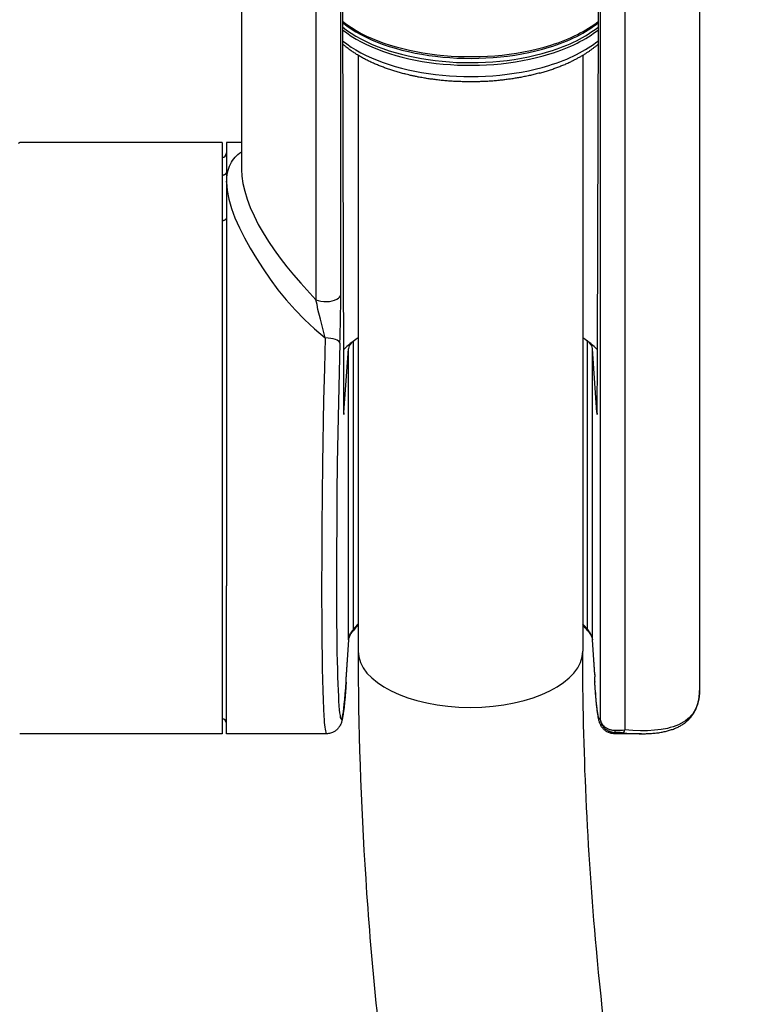
# Model space of a CAD drawing. Units: millimetres. Extents: x -1202 to 1415, y -1585 to 1911.
# Drawn here: x -601 to -551, y 193 to 261 of the extents above; entities that cross this region are included whole.
import ezdxf

# ---------------------------------------------------------------- set-up
doc = ezdxf.new("R2010")
doc.units = ezdxf.units.MM
doc.header["$MEASUREMENT"] = 0
doc.layers.add('Layer 1', color=7, linetype='Continuous')

msp = doc.modelspace()

# ---------------------------------------------------------------- linework, layer by layer
at = {"layer": 'Layer 1', "lineweight": 25}
for points in [[(-586.222, 277.865), (-586.222, 250.329)], [(-555.037, 277.865), (-555.037, 214.864)], [(-579.465, 272.463), (-579.465, 241.81)], [(-561.789, 272.463), (-561.789, 212.954)], [(-581.148, 272.107), (-581.148, 241.455)], [(-560.107, 272.107), (-560.107, 212.166)], [(-578.27, 258.095), (-578.27, 217.526)], [(-562.98, 258.095), (-562.98, 217.526)], [(-601.396, 252.103), (-601.311, 252.153), (-601.353, 252.124)], [(-587.525, 252.153), (-601.311, 252.153)], [(-587.525, 252.153), (-587.525, 241.675)], [(-587.227, 252.153), (-587.227, 249.455)], [(-586.219, 252.153), (-587.227, 252.153)], [(-587.227, 249.455), (-587.22, 249.632), (-587.213, 249.795), (-587.191, 249.959), (-587.163, 250.115), (-587.12, 250.264), (-587.085, 250.413), (-587.028, 250.548), (-586.964, 250.682), (-586.9, 250.81), (-586.822, 250.931), (-586.744, 251.045), (-586.652, 251.151), (-586.553, 251.251), (-586.453, 251.35), (-586.34, 251.442), (-586.219, 251.527)], [(-587.525, 251.145), (-587.525, 249.917)], [(-587.227, 250.187), (-587.227, 250.173), (-587.227, 250.158), (-587.227, 250.144), (-587.234, 250.137), (-587.234, 250.123), (-587.241, 250.108), (-587.248, 250.095), (-587.248, 250.08), (-587.255, 250.066), (-587.262, 250.059), (-587.27, 250.045), (-587.277, 250.03), (-587.291, 250.023), (-587.298, 250.009), (-587.305, 250.002), (-587.319, 249.995), (-587.326, 249.981), (-587.341, 249.974), (-587.355, 249.967), (-587.369, 249.959), (-587.376, 249.952), (-587.383, 249.945), (-587.397, 249.938), (-587.411, 249.931), (-587.426, 249.931), (-587.44, 249.924), (-587.454, 249.924), (-587.468, 249.917), (-587.482, 249.917), (-587.497, 249.917), (-587.511, 249.917), (-587.525, 249.917)], [(-586.222, 250.329), (-586.194, 249.86), (-586.116, 249.356), (-585.995, 248.838), (-585.818, 248.291), (-585.612, 247.731), (-585.356, 247.155), (-585.072, 246.573), (-584.746, 245.998), (-584.384, 245.416), (-583.993, 244.841), (-583.575, 244.274), (-583.127, 243.698), (-582.666, 243.138), (-582.176, 242.57), (-581.147, 241.455)], [(-587.525, 249.917), (-587.525, 246.822)], [(-587.23, 249.455), (-587.216, 249.186), (-587.188, 248.895), (-587.074, 248.298), (-586.897, 247.673), (-586.655, 247.021), (-586.35, 246.353), (-586.002, 245.665), (-585.619, 244.969), (-585.2, 244.266), (-584.746, 243.557), (-584.263, 242.846), (-583.731, 242.137), (-583.163, 241.441), (-582.56, 240.759), (-581.921, 240.106), (-581.239, 239.468), (-580.515, 238.857)], [(-587.227, 249.455), (-587.227, 221.969)], [(-587.227, 247.07), (-587.227, 247.056), (-587.227, 247.049), (-587.227, 247.035), (-587.234, 247.021), (-587.234, 247.013), (-587.241, 246.999), (-587.248, 246.985), (-587.248, 246.978), (-587.255, 246.964), (-587.262, 246.949), (-587.27, 246.943), (-587.284, 246.928), (-587.291, 246.921), (-587.298, 246.914), (-587.312, 246.9), (-587.319, 246.893), (-587.333, 246.885), (-587.341, 246.878), (-587.355, 246.871), (-587.369, 246.864), (-587.376, 246.857), (-587.383, 246.85), (-587.411, 246.843), (-587.44, 246.836), (-587.468, 246.829), (-587.497, 246.822), (-587.525, 246.822)], [(-587.525, 246.821), (-587.525, 231.58)], [(-587.525, 241.675), (-587.525, 211.911)], [(-580.515, 238.857), (-580.685, 239.496), (-580.842, 240.142), (-581.005, 240.795), (-581.069, 241.122), (-581.111, 241.292), (-581.147, 241.455)], [(-580.515, 238.857), (-580.572, 236.763), (-580.622, 234.619), (-580.7, 230.303), (-580.742, 226.044), (-580.749, 223.971), (-580.756, 221.969)], [(-578.589, 219.038), (-578.589, 238.644)], [(-562.665, 219.037), (-562.665, 238.643)], [(-579.51, 238.502), (-579.567, 236.515), (-579.616, 234.47), (-579.695, 230.324), (-579.723, 228.266), (-579.73, 226.25), (-579.744, 224.312), (-579.751, 222.452)], [(-579.236, 233.767), (-578.931, 238.112)], [(-578.926, 218.306), (-578.926, 238.112)], [(-562.015, 233.767), (-562.32, 238.112)], [(-562.318, 218.306), (-562.318, 238.111)], [(-579.255, 233.718), (-579.255, 233.632)], [(-587.525, 231.58), (-587.525, 212.918)], [(-587.227, 211.911), (-587.227, 221.969)], [(-580.759, 221.97), (-580.759, 220.947), (-580.752, 219.953), (-580.745, 218.995), (-580.738, 218.072), (-580.724, 217.192), (-580.71, 216.355), (-580.695, 215.574), (-580.674, 214.849), (-580.653, 214.196), (-580.624, 213.615), (-580.603, 213.11), (-580.589, 212.883), (-580.575, 212.684), (-580.553, 212.507), (-580.539, 212.351), (-580.518, 212.216), (-580.504, 212.102), (-580.482, 212.017), (-580.461, 211.96), (-580.44, 211.925), (-580.426, 211.911)], [(-579.754, 222.452), (-579.754, 221.657), (-579.747, 220.876), (-579.747, 220.124), (-579.74, 219.407), (-579.733, 218.718), (-579.719, 218.058), (-579.712, 217.433), (-579.697, 216.844), (-579.683, 216.29), (-579.669, 215.772), (-579.655, 215.297), (-579.633, 214.864), (-579.619, 214.466), (-579.605, 214.118), (-579.584, 213.806), (-579.555, 213.544), (-579.534, 213.323), (-579.506, 213.153), (-579.484, 213.018), (-579.456, 212.94), (-579.428, 212.898), (-579.399, 212.911), (-579.364, 212.961), (-579.335, 213.068), (-579.314, 213.21), (-579.279, 213.401), (-579.25, 213.643), (-579.215, 213.92), (-579.179, 214.246), (-579.151, 214.615), (-579.115, 215.027), (-579.08, 215.474)], [(-578.926, 218.306), (-578.926, 218.349), (-578.919, 218.391), (-578.912, 218.434), (-578.898, 218.477), (-578.884, 218.527), (-578.87, 218.569), (-578.855, 218.619), (-578.834, 218.661), (-578.806, 218.711), (-578.784, 218.754), (-578.756, 218.803), (-578.721, 218.853), (-578.692, 218.896), (-578.657, 218.945), (-578.621, 218.988), (-578.586, 219.037)], [(-562.665, 219.037), (-562.623, 218.987), (-562.587, 218.945), (-562.559, 218.895), (-562.531, 218.852), (-562.502, 218.803), (-562.474, 218.753), (-562.445, 218.71), (-562.424, 218.66), (-562.403, 218.618), (-562.381, 218.568), (-562.367, 218.526), (-562.353, 218.476), (-562.339, 218.433), (-562.332, 218.391), (-562.325, 218.348), (-562.318, 218.306)], [(-578.929, 218.292), (-579.085, 215.928)], [(-578.929, 218.306), (-579.078, 215.936)], [(-578.929, 218.293), (-578.929, 218.306)], [(-562.318, 218.292), (-562.318, 218.306)], [(-562.169, 215.928), (-562.318, 218.292)], [(-562.166, 215.936), (-562.315, 218.306)], [(-579.082, 215.936), (-579.082, 215.772)], [(-562.166, 215.935), (-562.166, 215.772)], [(-579.082, 215.474), (-579.082, 215.772)], [(-579.082, 215.424), (-579.082, 215.474)], [(-562.166, 215.474), (-562.166, 215.772)], [(-562.166, 215.474), (-562.166, 215.424)], [(-561.796, 212.954), (-561.803, 212.926), (-561.81, 212.911), (-561.817, 212.904), (-561.831, 212.897), (-561.846, 212.904), (-561.853, 212.911), (-561.867, 212.926), (-561.874, 212.954), (-561.888, 212.982), (-561.902, 213.018), (-561.909, 213.06), (-561.924, 213.11), (-561.938, 213.167), (-561.945, 213.231), (-561.959, 213.302), (-561.973, 213.38), (-561.988, 213.465), (-561.995, 213.55), (-562.009, 213.65), (-562.023, 213.756), (-562.037, 213.862), (-562.044, 213.976), (-562.059, 214.097), (-562.073, 214.232), (-562.087, 214.367), (-562.094, 214.501), (-562.101, 214.651), (-562.115, 214.807), (-562.129, 214.963), (-562.144, 215.126), (-562.151, 215.297), (-562.165, 215.474)], [(-555.035, 214.864), (-555.035, 214.658), (-555.056, 214.459), (-555.085, 214.268), (-555.12, 214.076), (-555.17, 213.898), (-555.241, 213.735), (-555.312, 213.572), (-555.397, 213.423), (-555.497, 213.274), (-555.61, 213.146), (-555.724, 213.018), (-555.851, 212.898), (-555.986, 212.791), (-556.142, 212.692), (-556.299, 212.599), (-556.469, 212.521), (-556.639, 212.443), (-556.831, 212.379), (-557.023, 212.323), (-557.214, 212.273), (-557.64, 212.195), (-558.088, 212.145), (-558.563, 212.116), (-559.053, 212.116), (-559.571, 212.131), (-560.111, 212.166)], [(-561.796, 212.954), (-561.789, 212.904), (-561.789, 212.862), (-561.782, 212.819), (-561.775, 212.769), (-561.76, 212.727), (-561.746, 212.684), (-561.732, 212.641), (-561.711, 212.599), (-561.696, 212.563), (-561.675, 212.521), (-561.647, 212.479), (-561.625, 212.443), (-561.597, 212.4), (-561.562, 212.365), (-561.533, 212.329), (-561.505, 212.294), (-561.469, 212.258), (-561.427, 212.23), (-561.391, 212.202), (-561.349, 212.173), (-561.306, 212.145), (-561.256, 212.116), (-561.221, 212.095), (-561.171, 212.074), (-561.121, 212.06), (-561.072, 212.038), (-561.022, 212.031), (-560.972, 212.017), (-560.923, 212.01), (-560.873, 212.003), (-560.823, 211.995), (-560.774, 211.995)], [(-561.796, 212.954), (-561.789, 212.911), (-561.789, 212.876), (-561.782, 212.833), (-561.768, 212.798), (-561.76, 212.762), (-561.746, 212.72), (-561.732, 212.684), (-561.711, 212.649), (-561.689, 212.613), (-561.668, 212.578), (-561.64, 212.542), (-561.618, 212.514), (-561.59, 212.479), (-561.554, 212.45), (-561.526, 212.414), (-561.498, 212.386), (-561.462, 212.358), (-561.42, 212.336), (-561.377, 212.308), (-561.334, 212.287), (-561.292, 212.265), (-561.249, 212.244), (-561.207, 212.223), (-561.164, 212.209), (-561.114, 212.194), (-561.065, 212.18), (-561.015, 212.166), (-560.965, 212.159), (-560.873, 212.152), (-560.774, 212.145)], [(-587.525, 211.911), (-601.311, 211.911)], [(-580.426, 211.911), (-587.227, 211.911)], [(-560.774, 211.996), (-560.781, 211.989), (-560.781, 211.974), (-560.788, 211.967), (-560.788, 211.96), (-560.795, 211.953), (-560.795, 211.946), (-560.802, 211.939), (-560.802, 211.932), (-560.809, 211.925), (-560.809, 211.917), (-560.816, 211.917), (-560.816, 211.911), (-560.823, 211.911), (-560.83, 211.911)], [(-558.981, 211.911), (-560.827, 211.911)], [(-560.774, 211.995), (-560.774, 212.145)]]:
    msp.add_lwpolyline(points, dxfattribs=at)
for points in [[(-579.372, 273.712), (-579.336, 260.38), (-579.301, 247.049), (-579.258, 233.717)], [(-561.994, 233.717), (-561.951, 247.049), (-561.909, 260.38), (-561.88, 273.712)], [(-587.525, 251.145), (-587.362, 251.145), (-587.227, 251.28), (-587.227, 251.45)], [(-579.51, 238.502), (-579.482, 239.603), (-579.46, 240.703), (-579.453, 241.81)], [(-579.51, 238.502), (-579.524, 238.687), (-579.978, 238.85), (-580.518, 238.857)], [(-578.268, 238.857), (-578.659, 238.609), (-578.992, 238.332), (-579.269, 238.048)], [(-578.59, 238.644), (-578.796, 238.488), (-578.916, 238.303), (-578.931, 238.112)], [(-578.27, 238.864), (-578.384, 238.786), (-578.483, 238.715), (-578.59, 238.644)], [(-562.668, 238.644), (-562.76, 238.715), (-562.866, 238.786), (-562.98, 238.864)], [(-561.977, 238.048), (-562.254, 238.332), (-562.594, 238.609), (-562.978, 238.857)], [(-562.319, 238.112), (-562.333, 238.304), (-562.454, 238.488), (-562.667, 238.644)], [(-579.248, 233.632), (-579.241, 233.675), (-579.234, 233.725), (-579.234, 233.767)], [(-562.015, 233.767), (-562.015, 233.724), (-562.007, 233.675), (-562, 233.632)], [(-562, 233.632), (-561.993, 233.661), (-561.993, 233.689), (-561.993, 233.717)], [(-578.268, 219.3), (-578.389, 219.179), (-578.503, 219.052), (-578.609, 218.924)], [(-578.269, 219.4), (-578.383, 219.279), (-578.489, 219.158), (-578.589, 219.038)], [(-562.666, 219.038), (-562.766, 219.158), (-562.872, 219.279), (-562.979, 219.4)], [(-562.644, 218.924), (-562.751, 219.052), (-562.864, 219.179), (-562.978, 219.3)], [(-578.607, 218.924), (-578.586, 218.959), (-578.579, 218.995), (-578.586, 219.037)], [(-562.659, 219.038), (-562.673, 218.995), (-562.666, 218.959), (-562.645, 218.924)], [(-587.227, 212.613), (-587.227, 212.777), (-587.362, 212.919), (-587.525, 212.919)], [(-560.774, 212.145), (-560.554, 212.145), (-560.334, 212.152), (-560.106, 212.166)], [(-560.312, 211.974), (-560.468, 211.989), (-560.625, 211.995), (-560.774, 211.995)], [(-560.309, 211.975), (-560.224, 211.982), (-560.139, 212.06), (-560.111, 212.166)], [(-560.309, 211.975), (-559.862, 211.932), (-559.422, 211.911), (-558.975, 211.911)]]:
    msp.add_open_spline(points, degree=3, dxfattribs=at)
for points, knots in [([(-579.338, 260.409), (-576.307, 258.002), (-569.961, 257.278), (-565.148, 258.79), (-563.835, 259.202), (-562.734, 259.756), (-561.918, 260.409)], [0, 0, 0, 0, 1, 1, 1, 2, 2, 2, 2]), ([(-579.338, 260.324), (-576.378, 257.917), (-570.074, 257.165), (-565.269, 258.641), (-563.898, 259.067), (-562.756, 259.635), (-561.918, 260.324)], [0, 0, 0, 0, 1, 1, 1, 2, 2, 2, 2]), ([(-579.338, 260.032), (-576.399, 257.626), (-570.11, 256.873), (-565.297, 258.343), (-563.92, 258.762), (-562.756, 259.344), (-561.918, 260.032)], [0, 0, 0, 0, 1, 1, 1, 2, 2, 2, 2]), ([(-579.338, 259.834), (-576.342, 257.427), (-570.025, 256.689), (-565.212, 258.187), (-563.87, 258.606), (-562.748, 259.166), (-561.918, 259.834)], [0, 0, 0, 0, 1, 1, 1, 2, 2, 2, 2]), ([(-579.331, 259.088), (-576.392, 256.689), (-570.11, 255.929), (-565.297, 257.399), (-563.92, 257.825), (-562.763, 258.399), (-561.918, 259.088)], [0, 0, 0, 0, 1, 1, 1, 2, 2, 2, 2]), ([(-565.905, 256.888), (-565.955, 256.873), (-566.005, 256.859), (-566.061, 256.845), (-566.118, 256.831), (-566.168, 256.817), (-566.225, 256.802), (-566.274, 256.788), (-566.331, 256.781), (-566.381, 256.767), (-566.438, 256.753), (-566.494, 256.739), (-566.544, 256.724), (-566.601, 256.717), (-566.651, 256.703), (-566.707, 256.689), (-566.764, 256.682), (-566.821, 256.668), (-566.871, 256.653), (-566.928, 256.646), (-566.984, 256.632), (-567.041, 256.625), (-567.098, 256.611), (-567.148, 256.604), (-567.204, 256.589), (-567.254, 256.582), (-567.304, 256.575), (-567.361, 256.561), (-567.41, 256.554), (-567.46, 256.547), (-567.51, 256.54), (-567.559, 256.533), (-567.609, 256.519), (-567.666, 256.511), (-567.715, 256.504), (-567.758, 256.497), (-567.815, 256.49), (-567.865, 256.483), (-567.921, 256.476), (-567.971, 256.469), (-568.021, 256.462), (-568.07, 256.455), (-568.12, 256.448), (-568.177, 256.44), (-568.227, 256.433), (-568.283, 256.426), (-568.326, 256.419), (-568.383, 256.412), (-568.432, 256.405), (-568.489, 256.405), (-568.546, 256.398), (-568.603, 256.391), (-568.652, 256.383), (-568.709, 256.377), (-568.766, 256.37), (-568.823, 256.37), (-568.88, 256.362), (-568.929, 256.355), (-568.986, 256.355), (-569.043, 256.348), (-569.1, 256.341), (-569.156, 256.341), (-569.206, 256.334), (-569.263, 256.334), (-569.32, 256.327), (-569.377, 256.327), (-569.433, 256.32), (-569.49, 256.32), (-569.54, 256.312), (-569.604, 256.312), (-569.661, 256.305), (-569.717, 256.305), (-569.774, 256.305), (-569.824, 256.299), (-569.881, 256.299), (-569.937, 256.299), (-569.994, 256.291), (-570.051, 256.291), (-570.101, 256.291), (-570.157, 256.291), (-570.221, 256.291), (-570.278, 256.284), (-570.278, 256.284), (-570.441, 256.284), (-570.441, 256.284), (-570.441, 256.284), (-570.612, 256.284), (-570.612, 256.284), (-570.612, 256.284), (-570.782, 256.284), (-570.782, 256.284), (-570.782, 256.284), (-570.952, 256.284), (-570.952, 256.284), (-571.002, 256.284), (-571.059, 256.291), (-571.116, 256.291), (-571.173, 256.291), (-571.229, 256.291), (-571.279, 256.299), (-571.279, 256.299), (-571.456, 256.299), (-571.456, 256.299), (-571.513, 256.305), (-571.57, 256.305), (-571.62, 256.312), (-571.677, 256.312), (-571.733, 256.312), (-571.79, 256.32), (-571.847, 256.32), (-571.897, 256.327), (-571.953, 256.327), (-572.01, 256.334), (-572.067, 256.334), (-572.124, 256.341), (-572.173, 256.348), (-572.23, 256.348), (-572.287, 256.355), (-572.344, 256.362), (-572.401, 256.362), (-572.457, 256.37), (-572.507, 256.377), (-572.564, 256.383), (-572.621, 256.383), (-572.677, 256.391), (-572.734, 256.398), (-572.784, 256.405), (-572.841, 256.412), (-572.897, 256.419), (-572.954, 256.426), (-573.011, 256.433), (-573.068, 256.44), (-573.11, 256.448), (-573.167, 256.455), (-573.224, 256.462), (-573.281, 256.469), (-573.338, 256.476), (-573.387, 256.483), (-573.437, 256.49), (-573.494, 256.497), (-573.551, 256.504), (-573.607, 256.519), (-573.657, 256.526), (-573.714, 256.533), (-573.764, 256.54), (-573.827, 256.554), (-573.884, 256.561), (-573.941, 256.575), (-573.998, 256.582), (-574.062, 256.597), (-574.118, 256.604), (-574.204, 256.618), (-574.282, 256.639), (-574.36, 256.653), (-574.438, 256.668), (-574.516, 256.689), (-574.587, 256.703), (-574.672, 256.717), (-574.75, 256.739), (-574.828, 256.753), (-574.885, 256.774), (-574.949, 256.788), (-575.02, 256.802), (-575.07, 256.817), (-575.119, 256.831), (-575.169, 256.838), (-575.219, 256.852), (-575.268, 256.866), (-575.318, 256.88), (-575.375, 256.895), (-575.418, 256.909), (-575.467, 256.923), (-575.517, 256.937), (-575.567, 256.951), (-575.616, 256.966), (-575.666, 256.98), (-575.716, 256.994), (-575.765, 257.008), (-575.815, 257.023), (-575.865, 257.037), (-575.914, 257.051), (-575.964, 257.072), (-576.007, 257.086), (-576.049, 257.101), (-576.099, 257.115), (-576.149, 257.136), (-576.198, 257.15), (-576.248, 257.165), (-576.298, 257.179), (-576.333, 257.2), (-576.383, 257.214), (-576.433, 257.228), (-576.482, 257.25), (-576.525, 257.264), (-576.575, 257.285), (-576.61, 257.299), (-576.66, 257.321), (-576.709, 257.335), (-576.752, 257.356), (-576.802, 257.37), (-576.844, 257.392), (-576.894, 257.406), (-576.93, 257.427), (-576.979, 257.442), (-577.022, 257.463), (-577.064, 257.484), (-577.114, 257.498), (-577.157, 257.519), (-577.192, 257.541), (-577.235, 257.562), (-577.285, 257.576), (-577.327, 257.597), (-577.37, 257.619), (-577.412, 257.633), (-577.455, 257.654), (-577.49, 257.675), (-577.533, 257.697), (-577.576, 257.718), (-577.611, 257.732), (-577.654, 257.753), (-577.696, 257.775), (-577.739, 257.796), (-577.781, 257.818), (-577.817, 257.839), (-577.86, 257.86), (-577.902, 257.881), (-577.945, 257.91), (-577.987, 257.931), (-578.023, 257.952), (-578.065, 257.974), (-578.108, 257.995), (-578.143, 258.016), (-578.179, 258.045), (-578.222, 258.066), (-578.257, 258.087), (-578.3, 258.109), (-578.335, 258.13), (-578.378, 258.158), (-578.406, 258.179), (-578.442, 258.201), (-578.484, 258.229), (-578.52, 258.25), (-578.555, 258.272), (-578.591, 258.3), (-578.633, 258.321), (-578.669, 258.343), (-578.697, 258.371), (-578.733, 258.393), (-578.768, 258.421), (-578.804, 258.442), (-578.839, 258.471), (-578.875, 258.492), (-578.91, 258.52), (-578.946, 258.549), (-578.974, 258.57), (-579.009, 258.598), (-579.038, 258.62), (-579.059, 258.634), (-579.08, 258.655), (-579.109, 258.669), (-579.13, 258.691), (-579.159, 258.712), (-579.187, 258.74), (-579.215, 258.762), (-579.251, 258.79), (-579.272, 258.811), (-579.301, 258.84), (-579.329, 258.861)], [0, 0, 0, 0, 1, 1, 1, 2, 2, 2, 3, 3, 3, 4, 4, 4, 5, 5, 5, 6, 6, 6, 7, 7, 7, 8, 8, 8, 9, 9, 9, 10, 10, 10, 11, 11, 11, 12, 12, 12, 13, 13, 13, 14, 14, 14, 15, 15, 15, 16, 16, 16, 17, 17, 17, 18, 18, 18, 19, 19, 19, 20, 20, 20, 21, 21, 21, 22, 22, 22, 23, 23, 23, 24, 24, 24, 25, 25, 25, 26, 26, 26, 27, 27, 27, 28, 28, 28, 29, 29, 29, 30, 30, 30, 31, 31, 31, 32, 32, 32, 33, 33, 33, 34, 34, 34, 35, 35, 35, 36, 36, 36, 37, 37, 37, 38, 38, 38, 39, 39, 39, 40, 40, 40, 41, 41, 41, 42, 42, 42, 43, 43, 43, 44, 44, 44, 45, 45, 45, 46, 46, 46, 47, 47, 47, 48, 48, 48, 49, 49, 49, 50, 50, 50, 51, 51, 51, 52, 52, 52, 53, 53, 53, 54, 54, 54, 55, 55, 55, 56, 56, 56, 57, 57, 57, 58, 58, 58, 59, 59, 59, 60, 60, 60, 61, 61, 61, 62, 62, 62, 63, 63, 63, 64, 64, 64, 65, 65, 65, 66, 66, 66, 67, 67, 67, 68, 68, 68, 69, 69, 69, 70, 70, 70, 71, 71, 71, 72, 72, 72, 73, 73, 73, 74, 74, 74, 75, 75, 75, 76, 76, 76, 77, 77, 77, 78, 78, 78, 79, 79, 79, 80, 80, 80, 81, 81, 81, 82, 82, 82, 83, 83, 83, 84, 84, 84, 85, 85, 85, 86, 86, 86, 87, 87, 87, 88, 88, 88, 89, 89, 89, 89]), ([(-565.905, 256.888), (-565.856, 256.902), (-565.806, 256.916), (-565.756, 256.93), (-565.699, 256.945), (-565.657, 256.958), (-565.607, 256.973), (-565.557, 256.987), (-565.508, 257.001), (-565.458, 257.015), (-565.408, 257.029), (-565.359, 257.051), (-565.316, 257.065), (-565.266, 257.079), (-565.217, 257.094), (-565.167, 257.115), (-565.117, 257.129), (-565.068, 257.143), (-565.025, 257.157), (-564.975, 257.179), (-564.926, 257.193), (-564.876, 257.207), (-564.833, 257.228), (-564.784, 257.243), (-564.741, 257.264), (-564.691, 257.278), (-564.649, 257.292), (-564.599, 257.314), (-564.557, 257.328), (-564.507, 257.349), (-564.464, 257.37), (-564.422, 257.384), (-564.372, 257.406), (-564.329, 257.42), (-564.28, 257.442), (-564.237, 257.463), (-564.187, 257.477), (-564.152, 257.498), (-564.109, 257.519), (-564.06, 257.534), (-564.017, 257.555), (-563.974, 257.576), (-563.932, 257.597), (-563.882, 257.612), (-563.847, 257.633), (-563.804, 257.654), (-563.762, 257.675), (-563.726, 257.69), (-563.683, 257.711), (-563.655, 257.725), (-563.627, 257.74), (-563.598, 257.753), (-563.57, 257.768), (-563.541, 257.782), (-563.513, 257.796), (-563.478, 257.818), (-563.442, 257.832), (-563.407, 257.853), (-563.371, 257.874), (-563.336, 257.889), (-563.307, 257.91), (-563.279, 257.924), (-563.243, 257.945), (-563.208, 257.96), (-563.179, 257.981), (-563.144, 258.002), (-563.108, 258.016), (-563.073, 258.038), (-563.045, 258.059), (-563.009, 258.073), (-562.988, 258.094), (-562.952, 258.116), (-562.917, 258.13), (-562.888, 258.151), (-562.853, 258.172), (-562.824, 258.194), (-562.796, 258.208), (-562.761, 258.229), (-562.732, 258.25), (-562.704, 258.265), (-562.683, 258.286), (-562.654, 258.3), (-562.626, 258.321), (-562.597, 258.336), (-562.569, 258.357), (-562.548, 258.378), (-562.519, 258.393), (-562.491, 258.414), (-562.462, 258.428), (-562.434, 258.449), (-562.42, 258.471), (-562.391, 258.485), (-562.363, 258.506), (-562.335, 258.527), (-562.313, 258.542), (-562.285, 258.563), (-562.257, 258.584), (-562.235, 258.606), (-562.207, 258.62), (-562.186, 258.641), (-562.157, 258.662), (-562.136, 258.684), (-562.108, 258.705), (-562.072, 258.733), (-562.037, 258.762), (-562.001, 258.79), (-561.973, 258.811), (-561.944, 258.84), (-561.916, 258.861)], [0, 0, 0, 0, 1, 1, 1, 2, 2, 2, 3, 3, 3, 4, 4, 4, 5, 5, 5, 6, 6, 6, 7, 7, 7, 8, 8, 8, 9, 9, 9, 10, 10, 10, 11, 11, 11, 12, 12, 12, 13, 13, 13, 14, 14, 14, 15, 15, 15, 16, 16, 16, 17, 17, 17, 18, 18, 18, 19, 19, 19, 20, 20, 20, 21, 21, 21, 22, 22, 22, 23, 23, 23, 24, 24, 24, 25, 25, 25, 26, 26, 26, 27, 27, 27, 28, 28, 28, 29, 29, 29, 30, 30, 30, 31, 31, 31, 32, 32, 32, 33, 33, 33, 34, 34, 34, 35, 35, 35, 36, 36, 36, 36]), ([(-581.15, 241.456), (-580.731, 241.271), (-580.099, 241.285), (-579.723, 241.484), (-579.56, 241.576), (-579.467, 241.69), (-579.46, 241.81)], [0, 0, 0, 0, 1, 1, 1, 2, 2, 2, 2]), ([(-578.609, 218.924), (-578.645, 218.881), (-578.652, 218.874), (-578.659, 218.867), (-578.694, 218.825), (-578.701, 218.81), (-578.708, 218.803), (-578.737, 218.761), (-578.744, 218.754), (-578.751, 218.74), (-578.779, 218.704), (-578.779, 218.69), (-578.787, 218.683), (-578.808, 218.64), (-578.815, 218.626), (-578.822, 218.619), (-578.843, 218.576), (-578.85, 218.562), (-578.85, 218.555), (-578.865, 218.527), (-578.872, 218.52), (-578.872, 218.505), (-578.886, 218.477), (-578.886, 218.47), (-578.893, 218.463), (-578.9, 218.434), (-578.907, 218.427), (-578.907, 218.413), (-578.914, 218.384), (-578.921, 218.378), (-578.921, 218.371), (-578.929, 218.342), (-578.929, 218.335), (-578.929, 218.328), (-578.929, 218.328), (-578.929, 218.292), (-578.929, 218.292)], [0, 0, 0, 0, 1, 1, 1, 2, 2, 2, 3, 3, 3, 4, 4, 4, 5, 5, 5, 6, 6, 6, 7, 7, 7, 8, 8, 8, 9, 9, 9, 10, 10, 10, 11, 11, 11, 12, 12, 12, 12]), ([(-562.644, 218.924), (-562.609, 218.881), (-562.602, 218.874), (-562.587, 218.867), (-562.559, 218.825), (-562.552, 218.81), (-562.552, 218.803), (-562.524, 218.761), (-562.516, 218.754), (-562.509, 218.74), (-562.481, 218.704), (-562.474, 218.69), (-562.467, 218.683), (-562.438, 218.64), (-562.438, 218.626), (-562.431, 218.619), (-562.41, 218.576), (-562.403, 218.562), (-562.396, 218.555), (-562.381, 218.527), (-562.381, 218.52), (-562.374, 218.505), (-562.36, 218.477), (-562.36, 218.47), (-562.36, 218.463), (-562.346, 218.434), (-562.346, 218.427), (-562.339, 218.413), (-562.332, 218.384), (-562.332, 218.378), (-562.332, 218.371), (-562.325, 218.342), (-562.325, 218.335), (-562.325, 218.328), (-562.318, 218.306), (-562.318, 218.3), (-562.318, 218.292)], [0, 0, 0, 0, 1, 1, 1, 2, 2, 2, 3, 3, 3, 4, 4, 4, 5, 5, 5, 6, 6, 6, 7, 7, 7, 8, 8, 8, 9, 9, 9, 10, 10, 10, 11, 11, 11, 12, 12, 12, 12]), ([(-578.27, 217.526), (-578.27, 215.417), (-574.849, 213.706), (-570.625, 213.706), (-566.401, 213.706), (-562.98, 215.417), (-562.98, 217.526)], [0, 0, 0, 0, 1, 1, 1, 2, 2, 2, 2]), ([(-578.27, 217.526), (-578.27, 212.358), (-578.1, 207.19), (-577.759, 202.036), (-577.412, 196.712), (-576.886, 191.403), (-576.205, 186.114), (-575.502, 180.683), (-574.636, 175.274), (-573.621, 169.893), (-572.584, 164.399), (-571.392, 158.933), (-570.079, 153.503), (-568.737, 147.994), (-567.26, 142.521), (-565.685, 137.076), (-564.08, 131.582), (-562.369, 126.116), (-560.559, 120.685), (-558.749, 115.226), (-556.84, 109.796), (-554.866, 104.401), (-552.886, 98.992), (-550.841, 93.618), (-548.733, 88.266), (-546.632, 82.913), (-544.474, 77.582), (-542.287, 72.273), (-540.094, 66.962), (-537.879, 61.674), (-535.629, 56.393), (-533.393, 51.132), (-531.128, 45.872), (-528.864, 40.619), (-526.613, 35.381), (-524.342, 30.149), (-522.084, 24.917), (-519.841, 19.692), (-517.598, 14.468), (-515.376, 9.229), (-513.161, 4.011), (-510.968, -1.213), (-508.81, -6.459), (-506.659, -11.684), (-504.536, -16.922), (-502.471, -22.183), (-500.405, -27.436), (-498.389, -32.71), (-496.444, -37.998), (-494.485, -43.294), (-492.604, -48.604), (-490.793, -53.942), (-488.983, -59.273), (-487.258, -64.633), (-485.618, -70.021), (-483.986, -75.394), (-482.452, -80.804), (-481.018, -86.234), (-479.592, -91.665), (-478.271, -97.124), (-477.079, -102.611), (-475.886, -108.091), (-474.821, -113.606), (-473.891, -119.137), (-472.969, -124.673), (-472.181, -130.232), (-471.542, -135.804), (-470.91, -141.384), (-470.427, -146.978), (-470.101, -152.579), (-469.774, -158.18), (-469.611, -163.794), (-469.611, -169.409)], [0, 0, 0, 0, 1, 1, 1, 2, 2, 2, 3, 3, 3, 4, 4, 4, 5, 5, 5, 6, 6, 6, 7, 7, 7, 8, 8, 8, 9, 9, 9, 10, 10, 10, 11, 11, 11, 12, 12, 12, 13, 13, 13, 14, 14, 14, 15, 15, 15, 16, 16, 16, 17, 17, 17, 18, 18, 18, 19, 19, 19, 20, 20, 20, 21, 21, 21, 22, 22, 22, 23, 23, 23, 24, 24, 24, 24]), ([(-454.32, -169.409), (-454.32, -165.86), (-454.384, -162.318), (-454.498, -158.776), (-454.626, -155.233), (-454.81, -151.698), (-455.059, -148.163), (-455.3, -144.635), (-455.605, -141.107), (-455.967, -137.586), (-456.329, -134.072), (-456.748, -130.566), (-457.224, -127.066), (-457.699, -123.573), (-458.232, -120.088), (-458.814, -116.609), (-459.396, -113.145), (-460.028, -109.681), (-460.709, -106.231), (-461.391, -102.796), (-462.122, -99.36), (-462.896, -95.938), (-463.669, -92.524), (-464.493, -89.123), (-465.359, -85.73), (-466.218, -82.344), (-467.119, -78.972), (-468.063, -75.614), (-468.993, -72.257), (-469.973, -68.913), (-470.988, -65.577), (-471.996, -62.248), (-473.04, -58.933), (-474.119, -55.625), (-475.19, -52.324), (-476.298, -49.03), (-477.434, -45.75), (-478.562, -42.478), (-479.719, -39.212), (-480.898, -35.954), (-482.083, -32.71), (-483.283, -29.473), (-484.511, -26.236), (-485.739, -23.013), (-486.981, -19.798), (-488.238, -16.589), (-489.501, -13.387), (-490.779, -10.186), (-492.064, -6.999), (-493.356, -3.811), (-494.669, -0.631), (-495.975, 2.542), (-497.296, 5.715), (-498.623, 8.881), (-499.958, 12.047), (-501.292, 15.206), (-502.641, 18.365), (-503.983, 21.517), (-505.339, 24.668), (-506.687, 27.82), (-508.036, 30.965), (-509.399, 34.11), (-510.755, 37.254), (-512.111, 40.392), (-513.467, 43.537), (-514.822, 46.675), (-516.178, 49.812), (-517.52, 52.95), (-518.876, 56.094), (-520.21, 59.239), (-521.559, 62.377), (-522.887, 65.514), (-524.214, 68.666), (-525.534, 71.804), (-526.848, 74.948), (-528.147, 78.1), (-529.446, 81.245), (-530.731, 84.39), (-531.987, 87.549), (-533.258, 90.693), (-534.507, 93.845), (-535.735, 97.011), (-536.956, 100.163), (-538.163, 103.322), (-539.341, 106.488), (-540.513, 109.647), (-541.663, 112.813), (-542.784, 115.993), (-543.899, 119.152), (-544.985, 122.325), (-546.05, 125.505), (-547.093, 128.664), (-548.115, 131.838), (-549.102, 135.018), (-550.067, 138.169), (-551.004, 141.335), (-551.899, 144.509), (-553.155, 148.966), (-554.334, 153.446), (-555.413, 157.946), (-556.477, 162.362), (-557.443, 166.805), (-558.309, 171.263), (-559.161, 175.622), (-559.906, 180.002), (-560.538, 184.396), (-561.156, 188.676), (-561.66, 192.971), (-562.05, 197.273), (-562.362, 200.688), (-562.597, 204.102), (-562.753, 207.524), (-562.902, 210.853), (-562.98, 214.189), (-562.98, 217.526)], [0, 0, 0, 0, 1, 1, 1, 2, 2, 2, 3, 3, 3, 4, 4, 4, 5, 5, 5, 6, 6, 6, 7, 7, 7, 8, 8, 8, 9, 9, 9, 10, 10, 10, 11, 11, 11, 12, 12, 12, 13, 13, 13, 14, 14, 14, 15, 15, 15, 16, 16, 16, 17, 17, 17, 18, 18, 18, 19, 19, 19, 20, 20, 20, 21, 21, 21, 22, 22, 22, 23, 23, 23, 24, 24, 24, 25, 25, 25, 26, 26, 26, 27, 27, 27, 28, 28, 28, 29, 29, 29, 30, 30, 30, 31, 31, 31, 32, 32, 32, 33, 33, 33, 34, 34, 34, 35, 35, 35, 36, 36, 36, 37, 37, 37, 38, 38, 38, 38]), ([(-579.085, 215.424), (-579.085, 215.346), (-579.099, 215.268), (-579.106, 215.19), (-579.106, 215.112), (-579.106, 215.041), (-579.113, 214.963), (-579.12, 214.892), (-579.127, 214.821), (-579.134, 214.75), (-579.134, 214.686), (-579.141, 214.615), (-579.149, 214.551), (-579.156, 214.488), (-579.163, 214.417), (-579.163, 214.352), (-579.17, 214.296), (-579.177, 214.232), (-579.184, 214.168), (-579.191, 214.111), (-579.191, 214.054), (-579.198, 213.998), (-579.205, 213.941), (-579.212, 213.891), (-579.22, 213.834), (-579.22, 213.785), (-579.227, 213.728), (-579.234, 213.678), (-579.241, 213.628), (-579.248, 213.586), (-579.255, 213.536), (-579.255, 213.494), (-579.262, 213.444), (-579.269, 213.401), (-579.276, 213.359), (-579.283, 213.316), (-579.291, 213.274), (-579.291, 213.238), (-579.298, 213.196), (-579.305, 213.16), (-579.312, 213.125), (-579.319, 213.082), (-579.326, 213.047), (-579.333, 213.011), (-579.34, 212.982), (-579.347, 212.947), (-579.355, 212.911), (-579.362, 212.876), (-579.369, 212.84), (-579.376, 212.812), (-579.383, 212.791), (-579.39, 212.762), (-579.397, 212.727), (-579.404, 212.699), (-579.411, 212.67), (-579.425, 212.635), (-579.44, 212.599), (-579.454, 212.563), (-579.475, 212.521), (-579.496, 212.471), (-579.525, 212.429), (-579.546, 212.401), (-579.56, 212.372), (-579.582, 212.351), (-579.603, 212.315), (-579.631, 212.287), (-579.653, 212.258), (-579.674, 212.237), (-579.688, 212.223), (-579.702, 212.202), (-579.716, 212.187), (-579.738, 212.166), (-579.759, 212.152), (-579.78, 212.131), (-579.809, 212.116), (-579.83, 212.095), (-579.859, 212.074), (-579.887, 212.06), (-579.915, 212.045), (-579.951, 212.024), (-579.986, 212.003), (-580.022, 211.989), (-580.064, 211.975), (-580.107, 211.96), (-580.15, 211.946), (-580.192, 211.932), (-580.235, 211.925), (-580.284, 211.918), (-580.327, 211.911), (-580.377, 211.911), (-580.426, 211.911)], [0, 0, 0, 0, 1, 1, 1, 2, 2, 2, 3, 3, 3, 4, 4, 4, 5, 5, 5, 6, 6, 6, 7, 7, 7, 8, 8, 8, 9, 9, 9, 10, 10, 10, 11, 11, 11, 12, 12, 12, 13, 13, 13, 14, 14, 14, 15, 15, 15, 16, 16, 16, 17, 17, 17, 18, 18, 18, 19, 19, 19, 20, 20, 20, 21, 21, 21, 22, 22, 22, 23, 23, 23, 24, 24, 24, 25, 25, 25, 26, 26, 26, 27, 27, 27, 28, 28, 28, 29, 29, 29, 30, 30, 30, 30]), ([(-560.827, 211.911), (-560.877, 211.911), (-560.919, 211.911), (-560.969, 211.918), (-561.019, 211.925), (-561.054, 211.932), (-561.104, 211.946), (-561.146, 211.96), (-561.182, 211.975), (-561.224, 211.989), (-561.267, 212.003), (-561.303, 212.024), (-561.338, 212.045), (-561.359, 212.06), (-561.388, 212.074), (-561.416, 212.095), (-561.437, 212.109), (-561.466, 212.131), (-561.487, 212.152), (-561.508, 212.166), (-561.53, 212.187), (-561.551, 212.202), (-561.565, 212.223), (-561.586, 212.237), (-561.601, 212.258), (-561.629, 212.287), (-561.65, 212.315), (-561.672, 212.351), (-561.686, 212.372), (-561.707, 212.401), (-561.721, 212.429), (-561.743, 212.464), (-561.764, 212.5), (-561.778, 212.535), (-561.792, 212.563), (-561.807, 212.592), (-561.814, 212.621), (-561.828, 212.642), (-561.835, 212.67), (-561.842, 212.691), (-561.849, 212.713), (-561.856, 212.741), (-561.863, 212.762), (-561.877, 212.798), (-561.885, 212.833), (-561.892, 212.869), (-561.899, 212.904), (-561.906, 212.94), (-561.913, 212.975), (-561.927, 213.011), (-561.927, 213.047), (-561.927, 213.089), (-561.934, 213.125), (-561.941, 213.167), (-561.948, 213.203), (-561.956, 213.245), (-561.963, 213.288), (-561.97, 213.33), (-561.977, 213.373), (-561.984, 213.423), (-561.991, 213.465), (-561.998, 213.515), (-561.998, 213.565), (-562.005, 213.614), (-562.012, 213.664), (-562.02, 213.721), (-562.027, 213.771), (-562.034, 213.827), (-562.034, 213.884), (-562.041, 213.941), (-562.048, 213.998), (-562.055, 214.061), (-562.062, 214.118), (-562.069, 214.182), (-562.076, 214.246), (-562.076, 214.31), (-562.083, 214.374), (-562.091, 214.445), (-562.098, 214.509), (-562.105, 214.58), (-562.112, 214.651), (-562.112, 214.722), (-562.119, 214.793), (-562.126, 214.871), (-562.133, 214.942), (-562.14, 215.02), (-562.147, 215.098), (-562.147, 215.176), (-562.154, 215.261), (-562.161, 215.339), (-562.169, 215.424)], [0, 0, 0, 0, 1, 1, 1, 2, 2, 2, 3, 3, 3, 4, 4, 4, 5, 5, 5, 6, 6, 6, 7, 7, 7, 8, 8, 8, 9, 9, 9, 10, 10, 10, 11, 11, 11, 12, 12, 12, 13, 13, 13, 14, 14, 14, 15, 15, 15, 16, 16, 16, 17, 17, 17, 18, 18, 18, 19, 19, 19, 20, 20, 20, 21, 21, 21, 22, 22, 22, 23, 23, 23, 24, 24, 24, 25, 25, 25, 26, 26, 26, 27, 27, 27, 28, 28, 28, 29, 29, 29, 30, 30, 30, 30]), ([(-558.981, 211.911), (-558.981, 211.911), (-558.804, 211.911), (-558.804, 211.911), (-558.74, 211.911), (-558.683, 211.911), (-558.633, 211.918), (-558.57, 211.918), (-558.513, 211.918), (-558.456, 211.925), (-558.406, 211.925), (-558.349, 211.932), (-558.293, 211.932), (-558.236, 211.939), (-558.179, 211.939), (-558.122, 211.946), (-558.073, 211.953), (-558.023, 211.96), (-557.966, 211.967), (-557.909, 211.967), (-557.86, 211.975), (-557.81, 211.982), (-557.76, 211.996), (-557.703, 212.003), (-557.654, 212.01), (-557.597, 212.017), (-557.547, 212.024), (-557.498, 212.038), (-557.455, 212.045), (-557.405, 212.06), (-557.356, 212.067), (-557.306, 212.081), (-557.256, 212.088), (-557.207, 212.102), (-557.171, 212.116), (-557.121, 212.131), (-557.072, 212.145), (-557.029, 212.159), (-556.979, 212.173), (-556.937, 212.187), (-556.894, 212.202), (-556.852, 212.216), (-556.809, 212.23), (-556.759, 212.252), (-556.717, 212.265), (-556.674, 212.287), (-556.632, 212.301), (-556.596, 212.322), (-556.553, 212.336), (-556.511, 212.358), (-556.475, 212.379), (-556.433, 212.393), (-556.397, 212.414), (-556.362, 212.436), (-556.326, 212.457), (-556.291, 212.479), (-556.255, 212.5), (-556.22, 212.521), (-556.184, 212.542), (-556.149, 212.563), (-556.113, 212.592), (-556.078, 212.613), (-556.042, 212.635), (-556.014, 212.663), (-555.986, 212.684), (-555.95, 212.713), (-555.922, 212.741), (-555.886, 212.762), (-555.858, 212.791), (-555.829, 212.819), (-555.794, 212.848), (-555.766, 212.876), (-555.744, 212.904), (-555.723, 212.933), (-555.695, 212.954), (-555.673, 212.982), (-555.645, 213.011), (-555.624, 213.039), (-555.602, 213.06), (-555.581, 213.089), (-555.56, 213.117), (-555.538, 213.146), (-555.517, 213.174), (-555.496, 213.203), (-555.474, 213.231), (-555.446, 213.274), (-555.425, 213.316), (-555.404, 213.359), (-555.375, 213.401), (-555.354, 213.444), (-555.325, 213.494), (-555.304, 213.536), (-555.283, 213.579), (-555.262, 213.628), (-555.24, 213.678), (-555.226, 213.721), (-555.205, 213.771), (-555.191, 213.813), (-555.176, 213.855), (-555.162, 213.898), (-555.148, 213.941), (-555.148, 213.983), (-555.127, 214.026), (-555.12, 214.069), (-555.112, 214.111), (-555.105, 214.161), (-555.091, 214.203), (-555.084, 214.246), (-555.077, 214.296), (-555.07, 214.338), (-555.063, 214.388), (-555.056, 214.43), (-555.049, 214.48), (-555.049, 214.523), (-555.041, 214.573), (-555.041, 214.622), (-555.034, 214.672), (-555.034, 214.722), (-555.034, 214.722), (-555.034, 214.864), (-555.034, 214.864)], [0, 0, 0, 0, 1, 1, 1, 2, 2, 2, 3, 3, 3, 4, 4, 4, 5, 5, 5, 6, 6, 6, 7, 7, 7, 8, 8, 8, 9, 9, 9, 10, 10, 10, 11, 11, 11, 12, 12, 12, 13, 13, 13, 14, 14, 14, 15, 15, 15, 16, 16, 16, 17, 17, 17, 18, 18, 18, 19, 19, 19, 20, 20, 20, 21, 21, 21, 22, 22, 22, 23, 23, 23, 24, 24, 24, 25, 25, 25, 26, 26, 26, 27, 27, 27, 28, 28, 28, 29, 29, 29, 30, 30, 30, 31, 31, 31, 32, 32, 32, 33, 33, 33, 34, 34, 34, 35, 35, 35, 36, 36, 36, 37, 37, 37, 38, 38, 38, 39, 39, 39, 40, 40, 40, 40])]:
    msp.add_open_spline(points, degree=3, knots=knots, dxfattribs=at)

doc.saveas('drawing.dxf')
